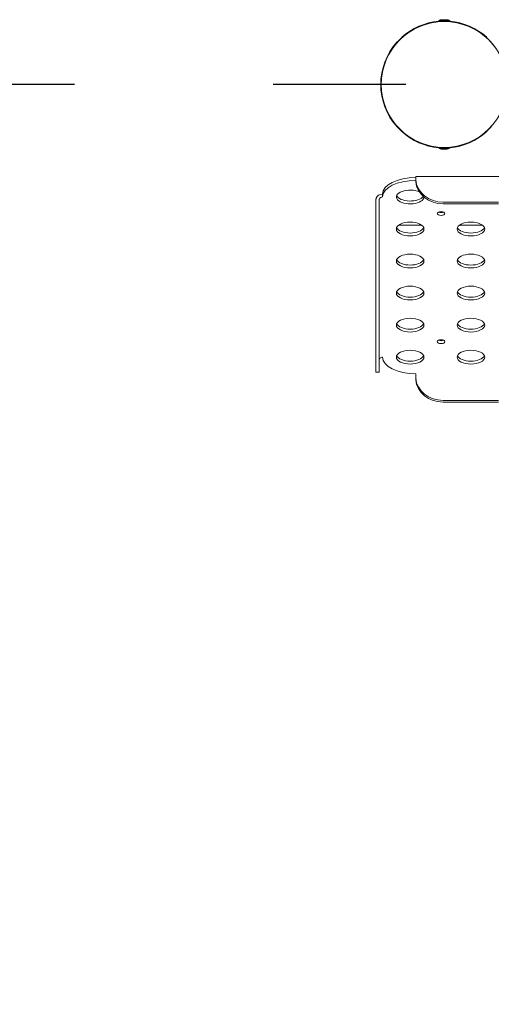
# Model space of a CAD drawing. Units: millimetres. Extents: x 24651 to 25119, y 21430 to 21897.
# Drawn here: x 24768 to 24811, y 21656 to 21745 of the extents above; entities that cross this region are included whole.
import ezdxf

# ---------------------------------------------------------------- set-up
doc = ezdxf.new("R2010")
doc.units = ezdxf.units.MM
doc.linetypes.add('ACAD_ISO03W100', pattern=[30, 12, -18])
doc.layers.add('Widoczne (ISO)', color=7, linetype='Continuous', lineweight=50)

msp = doc.modelspace()

# ---------------------------------------------------------------- linework, layer by layer
at = {"linetype": 'ACAD_ISO03W100'}
msp.add_lwpolyline([(24863.362, 21430.041, 0.414214), (25013.362, 21580.041), (25013.362, 21739.326), (24650.962, 21739.326), (24650.962, 21580.041, 0.414214), (24800.962, 21430.041)], format="xyb", close=True, dxfattribs=at)
at = {"layer": 'Widoczne (ISO)', "lineweight": 13}
for p, q in [((24807.347, 21745.091), (24806.347, 21745.091)), ((24806.347, 21745.041), (24806.347, 21745.091)), ((24807.347, 21745.041), (24806.347, 21745.041)), ((24806.597, 21745.035), (24806.597, 21745.041)), ((24807.047, 21745.191), (24806.647, 21745.191)), ((24807.097, 21745.035), (24807.097, 21745.041)), ((24807.347, 21745.041), (24807.347, 21745.091)), ((24803.018, 21743.579), (24802.594, 21743.155)), ((24811.1, 21743.155), (24810.676, 21743.579)), ((24802.594, 21735.497), (24803.018, 21735.072)), ((24810.676, 21735.072), (24811.1, 21735.497)), ((24806.347, 21733.611), (24807.347, 21733.611)), ((24806.347, 21733.611), (24806.347, 21733.561)), ((24806.347, 21733.561), (24807.347, 21733.561)), ((24806.597, 21733.616), (24806.597, 21733.611)), ((24806.647, 21733.461), (24807.047, 21733.461)), ((24807.097, 21733.616), (24807.097, 21733.611)), ((24807.347, 21733.611), (24807.347, 21733.561)), ((24804.262, 21730.821), (24804.262, 21730.98)), ((24804.262, 21730.98), (24814.262, 21730.98)), ((24804.262, 21730.821), (24804.262, 21730.655)), ((24804.262, 21730.655), (24804.262, 21730.64)), ((24801.262, 21729.4), (24801.262, 21729.14)), ((24800.662, 21725.62), (24800.662, 21728.877)), ((24800.962, 21728.877), (24800.962, 21725.62)), ((24806.762, 21728.67), (24811.762, 21728.67)), ((24811.762, 21728.52), (24806.762, 21728.52)), ((24804.817, 21726.575), (24802.707, 21726.575)), ((24810.317, 21726.575), (24808.207, 21726.575)), ((24800.662, 21713.62), (24800.662, 21725.62)), ((24800.962, 21725.62), (24800.962, 21713.62)), ((24800.662, 21713.285), (24800.662, 21713.62)), ((24800.962, 21713.285), (24800.662, 21713.285)), ((24800.962, 21713.62), (24800.962, 21713.285)), ((24804.262, 21713.14), (24804.262, 21712.914)), ((24804.262, 21712.914), (24804.262, 21712.748)), ((24806.762, 21710.72), (24811.762, 21710.72)), ((24811.762, 21710.57), (24806.762, 21710.57))]:
    msp.add_line(p, q, dxfattribs=at)
at = {"layer": 'Widoczne (ISO)', "lineweight": 13, "flags": 128}
for points in [[(24804.268, 21730.68), (24804.268, 21730.686), (24804.267, 21730.693), (24804.267, 21730.699), (24804.266, 21730.705), (24804.266, 21730.711), (24804.265, 21730.718), (24804.265, 21730.724), (24804.265, 21730.73), (24804.264, 21730.736), (24804.264, 21730.742), (24804.264, 21730.748), (24804.263, 21730.754), (24804.263, 21730.76), (24804.263, 21730.766), (24804.263, 21730.771), (24804.263, 21730.777), (24804.262, 21730.783), (24804.262, 21730.789), (24804.262, 21730.794), (24804.262, 21730.8), (24804.262, 21730.805), (24804.262, 21730.811), (24804.262, 21730.816), (24804.262, 21730.821)], [(24804.262, 21730.655), (24804.262, 21730.652), (24804.262, 21730.649), (24804.262, 21730.645), (24804.262, 21730.641), (24804.262, 21730.637), (24804.262, 21730.633), (24804.262, 21730.628), (24804.262, 21730.624), (24804.263, 21730.619), (24804.263, 21730.614), (24804.263, 21730.609), (24804.263, 21730.603), (24804.264, 21730.598), (24804.264, 21730.592), (24804.264, 21730.587), (24804.265, 21730.581), (24804.265, 21730.575), (24804.265, 21730.569), (24804.266, 21730.562), (24804.266, 21730.556), (24804.267, 21730.55), (24804.267, 21730.543), (24804.268, 21730.537), (24804.268, 21730.53)], [(24800.689, 21729.035), (24800.687, 21729.028), (24800.685, 21729.022), (24800.683, 21729.016), (24800.681, 21729.009), (24800.679, 21729.003), (24800.677, 21728.996), (24800.675, 21728.989), (24800.674, 21728.983), (24800.672, 21728.976), (24800.671, 21728.97), (24800.67, 21728.963), (24800.669, 21728.956), (24800.667, 21728.95), (24800.667, 21728.943), (24800.666, 21728.937), (24800.665, 21728.93), (24800.664, 21728.923), (24800.664, 21728.917), (24800.663, 21728.91), (24800.663, 21728.903), (24800.662, 21728.897), (24800.662, 21728.89), (24800.662, 21728.884), (24800.662, 21728.877)], [(24800.962, 21728.877), (24800.962, 21728.884), (24800.962, 21728.891), (24800.963, 21728.898), (24800.964, 21728.905), (24800.964, 21728.912), (24800.966, 21728.919), (24800.967, 21728.926), (24800.968, 21728.933), (24800.97, 21728.94), (24800.972, 21728.946), (24800.974, 21728.953), (24800.977, 21728.96), (24800.979, 21728.967), (24800.982, 21728.974), (24800.985, 21728.98), (24800.988, 21728.987), (24800.992, 21728.993), (24800.995, 21728.999), (24800.999, 21729.006), (24801.003, 21729.012), (24801.007, 21729.018), (24801.012, 21729.024), (24801.016, 21729.029), (24801.021, 21729.035)], [(24801.021, 21714.535), (24801.016, 21714.529), (24801.012, 21714.524), (24801.007, 21714.518), (24801.003, 21714.512), (24800.999, 21714.506), (24800.995, 21714.5), (24800.992, 21714.494), (24800.988, 21714.487), (24800.985, 21714.481), (24800.982, 21714.475), (24800.979, 21714.468), (24800.977, 21714.462), (24800.974, 21714.455), (24800.972, 21714.448), (24800.97, 21714.442), (24800.968, 21714.435), (24800.967, 21714.429), (24800.966, 21714.422), (24800.964, 21714.416), (24800.964, 21714.409), (24800.963, 21714.403), (24800.962, 21714.396), (24800.962, 21714.39), (24800.962, 21714.383)], [(24804.268, 21712.73), (24804.268, 21712.737), (24804.267, 21712.744), (24804.267, 21712.751), (24804.266, 21712.758), (24804.266, 21712.765), (24804.265, 21712.772), (24804.265, 21712.78), (24804.265, 21712.787), (24804.264, 21712.795), (24804.264, 21712.803), (24804.264, 21712.81), (24804.263, 21712.818), (24804.263, 21712.826), (24804.263, 21712.834), (24804.263, 21712.842), (24804.262, 21712.85), (24804.262, 21712.858), (24804.262, 21712.866), (24804.262, 21712.874), (24804.262, 21712.882), (24804.262, 21712.89), (24804.262, 21712.898), (24804.262, 21712.906), (24804.262, 21712.914)], [(24804.262, 21712.748), (24804.262, 21712.741), (24804.262, 21712.733), (24804.262, 21712.726), (24804.262, 21712.719), (24804.262, 21712.711), (24804.262, 21712.704), (24804.262, 21712.696), (24804.263, 21712.689), (24804.263, 21712.682), (24804.263, 21712.675), (24804.263, 21712.668), (24804.263, 21712.661), (24804.264, 21712.654), (24804.264, 21712.647), (24804.264, 21712.64), (24804.265, 21712.633), (24804.265, 21712.626), (24804.265, 21712.619), (24804.266, 21712.613), (24804.266, 21712.606), (24804.267, 21712.599), (24804.267, 21712.593), (24804.268, 21712.587), (24804.268, 21712.58)]]:
    msp.add_lwpolyline(points, dxfattribs=at)
at = {"layer": 'Widoczne (ISO)', "lineweight": 13}
for radius in [5.715, 5.7]:
    msp.add_circle((24806.847, 21739.326), radius, dxfattribs=at)
for centre, radius, start, end in [((24806.847, 21739.326), 5.75, 94.98854, 132.0093), ((24806.647, 21744.691), 0.5, 90, 126.8699), ((24807.047, 21744.691), 0.5, 53.1301, 90), ((24806.847, 21739.326), 5.75, 47.9907, 85.01146), ((24806.847, 21739.326), 5.75, 137.9907, 222.0093), ((24806.847, 21739.326), 5.75, 227.9907, 265.01146), ((24806.847, 21739.326), 5.75, 274.98854, 312.0093), ((24806.647, 21733.961), 0.5, 233.1301, 270), ((24807.047, 21733.961), 0.5, 270, 306.8699)]:
    msp.add_arc(centre, radius, start, end, dxfattribs=at)
for centre, major_axis, ratio, start_param, end_param in [((24804.262, 21729.4), (-3, 0), 0.5, 4.712389, 6.283185), ((24804.262, 21729.14), (-3, 0), 0.5, 4.712389, 6.283185), ((24806.762, 21730.835), (-2.5, 0), 0.866025, 0.071494, 1.570796), ((24806.762, 21730.685), (-2.5, 0), 0.866025, 0.071494, 1.570796), ((24801.262, 21728.88), (-0.6, 0), 0.866025, 4.712389, 5.980966), ((24803.762, 21729.14), (1.25, 0), 0.5, 0.842203, 6.281087), ((24803.762, 21729.4), (-1.25, 0), 0.5, 0.209372, 2.812536), ((24801.262, 21728.88), (-0.3, 0), 0.866025, 4.712389, 5.645571), ((24809.262, 21729.14), (-1.25, 0), 0.5, 1.446948, 1.694645), ((24806.562, 21727.9), (0.35, 0), 0.5, 3.9781, 5.446678), ((24803.762, 21726.5), (-1.25, 0), 0.5, 0.209372, 2.93222), ((24809.262, 21726.5), (-1.25, 0), 0.5, 0.209372, 2.93222), ((24803.762, 21723.6), (-1.25, 0), 0.5, 0.209372, 2.93222), ((24809.262, 21723.6), (-1.25, 0), 0.5, 0.209372, 2.93222), ((24803.762, 21720.7), (-1.25, 0), 0.5, 0.209372, 2.93222), ((24809.262, 21720.7), (-1.25, 0), 0.5, 0.209372, 2.93222), ((24803.762, 21717.8), (-1.25, 0), 0.5, 0.209372, 2.93222), ((24809.262, 21717.8), (-1.25, 0), 0.5, 0.209372, 2.93222), ((24806.562, 21716.3), (0.35, 0), 0.5, 3.9781, 5.446678), ((24801.262, 21714.38), (0.3, 0), 0.866025, 1.570796, 2.503979), ((24804.262, 21714.64), (-3, 0), 0.5, 0, 1.570796), ((24803.762, 21714.9), (-1.25, 0), 0.5, 0.209372, 2.93222), ((24809.262, 21714.9), (-1.25, 0), 0.5, 0.209372, 2.93222), ((24806.762, 21712.885), (-2.5, 0), 0.866025, 0.071494, 1.570796), ((24806.762, 21712.735), (-2.5, 0), 0.866025, 0.071494, 1.570796)]:
    msp.add_ellipse(centre, major_axis=major_axis, ratio=ratio, start_param=start_param, end_param=end_param, dxfattribs=at)
for centre, major_axis in [((24806.562, 21727.64), (0.35, 0)), ((24803.762, 21726.24), (1.25, 0)), ((24809.262, 21726.24), (1.25, 0)), ((24803.762, 21723.34), (1.25, 0)), ((24809.262, 21723.34), (1.25, 0)), ((24803.762, 21720.44), (1.25, 0)), ((24809.262, 21720.44), (1.25, 0)), ((24803.762, 21717.54), (1.25, 0)), ((24809.262, 21717.54), (1.25, 0)), ((24806.562, 21716.04), (0.35, 0)), ((24803.762, 21714.64), (1.25, 0)), ((24809.262, 21714.64), (1.25, 0))]:
    msp.add_ellipse(centre, major_axis=major_axis, ratio=0.5, dxfattribs=at)

doc.saveas('drawing.dxf')
